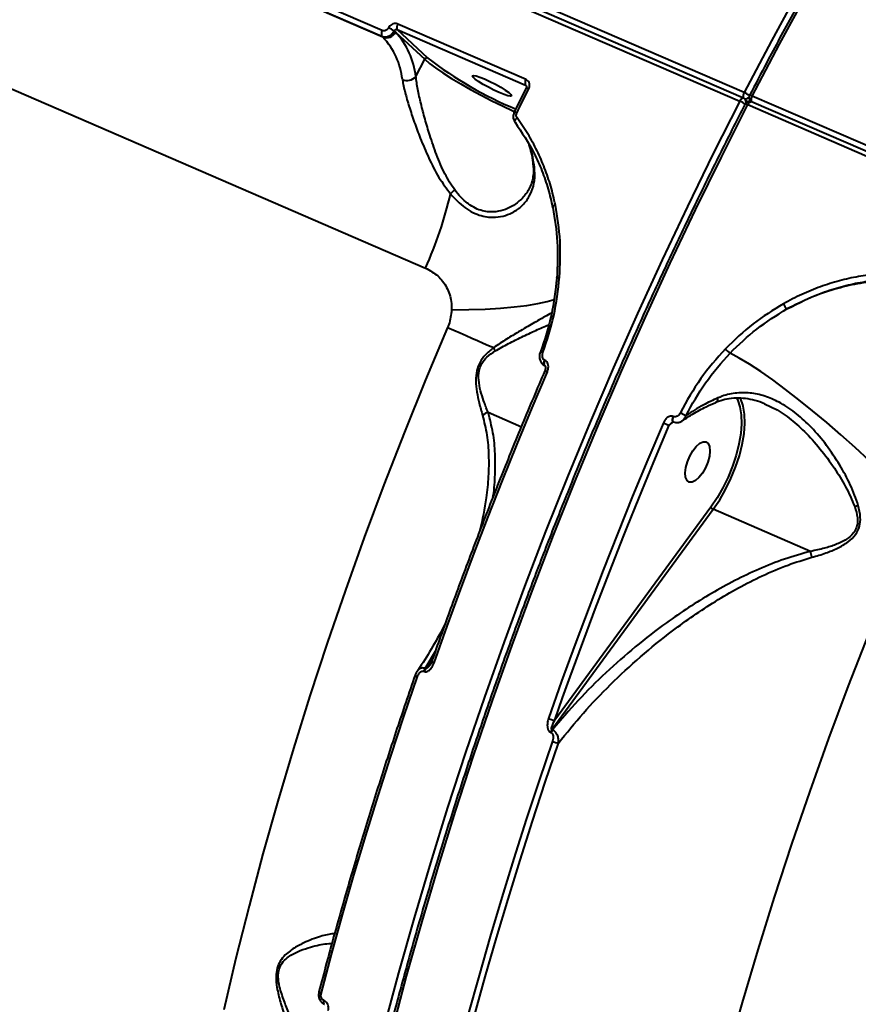
# Model space of a CAD drawing. Units: millimetres. Extents: x 683 to 22909, y -3622 to 15221.
# Drawn here: x 8804 to 8977, y 7393 to 7596 of the extents above; entities that cross this region are included whole.
import ezdxf

# ---------------------------------------------------------------- set-up
doc = ezdxf.new("R2010")
doc.units = ezdxf.units.MM
doc.layers.add('DiKom', color=7, linetype='Continuous')

msp = doc.modelspace()

# ---------------------------------------------------------------- linework, layer by layer
at = {"layer": 'DiKom', "color": 7, "linetype": 'Continuous', "lineweight": 40}
for p, q in [((8953.274, 7581.03), (8553.826, 7754.022)), ((8552.916, 7752.257), (8952.364, 7579.265)), ((8953.098, 7579.873), (8553.65, 7752.865)), ((8598.813, 7669.996), (8887.67, 7544.898)), ((8810.162, 7622.32), (8878.662, 7592.654)), ((8878.762, 7593.81), (8810.262, 7623.476)), ((8878.884, 7592.448), (8810.384, 7622.114)), ((8881.208, 7593.712), (8881.442, 7593.494)), ((8881.829, 7593.99), (8908.239, 7582.553)), ((8888.126, 7588.147), (8881.829, 7593.99)), ((8908.341, 7583.714), (8881.931, 7595.152)), ((8878.662, 7592.654), (8878.884, 7592.448)), ((8881.442, 7593.494), (8887.486, 7587.885)), ((8885.647, 7584.319), (8887.486, 7587.885)), ((8908.371, 7582.003), (8905.906, 7576.977)), ((8908.239, 7582.553), (8908.352, 7582.476)), ((8908.239, 7582.553), (8908.398, 7582.404)), ((8953.953, 7579.157), (8953.381, 7579.688)), ((9354.373, 7407.322), (8954.925, 7580.315)), ((8954.015, 7578.55), (9353.463, 7405.557)), ((8954.579, 7579.268), (8954.663, 7579.191)), ((9354.197, 7406.165), (8954.749, 7579.158)), ((8909.799, 7566.259), (8909.802, 7566.228)), ((8912.27, 7525.865), (8912.192, 7525.899)), ((8912.197, 7524.812), (8912.275, 7524.778)), ((8951.579, 7518.265), (8951.774, 7517.931)), ((8900.518, 7515.19), (8907.384, 7512.217)), ((8937.844, 7512.514), (8938.682, 7513.215)), ((8938.639, 7513.233), (8938.6, 7513.255)), ((8938.705, 7514.289), (8938.633, 7514.32)), ((8938.639, 7513.233), (8938.711, 7513.202)), ((8913.688, 7449.838), (8946.888, 7495.215)), ((8946.389, 7495.682), (8914.256, 7451.763)), ((8966.9, 7486.548), (8946.888, 7495.215)), ((8887.569, 7462.435), (8889.68, 7466.014)), ((8889.063, 7464.272), (8887.669, 7462.392)), ((8887.274, 7461.867), (8887.374, 7461.824)), ((8887.669, 7462.392), (8887.569, 7462.435)), ((8914.256, 7451.763), (8915.876, 7456.366)), ((8913.789, 7449.794), (8913.688, 7449.838)), ((8913.398, 7449.276), (8913.499, 7449.232)), ((8866.777, 7394.048), (8866.75, 7394.059)), ((8866.864, 7393.286), (8866.891, 7393.274))]:
    msp.add_line(p, q, dxfattribs=at)
at = {"layer": 'DiKom', "color": 7, "linetype": 'Continuous', "lineweight": 40, "flags": 128}
for points in [[(8964.591, 7602.241), (8958.876, 7591.695), (8953.274, 7581.03)], [(8954.925, 7580.315), (8960.526, 7590.981), (8966.242, 7601.526)], [(8887.486, 7587.885), (8888.464, 7587.053), (8889.725, 7586.108), (8891.239, 7585.07), (8892.974, 7583.964), (8894.891, 7582.813), (8896.946, 7581.645), (8899.094, 7580.483), (8901.287, 7579.355), (8903.476, 7578.287), (8905.612, 7577.301), (8906.12, 7577.075)], [(8902.842, 7581.026), (8901.735, 7581.536), (8900.594, 7582.118), (8899.514, 7582.725), (8898.58, 7583.309), (8897.87, 7583.821), (8897.44, 7584.22), (8897.325, 7584.474), (8897.534, 7584.562), (8898.051, 7584.478), (8898.834, 7584.227), (8899.819, 7583.831), (8900.927, 7583.321), (8902.067, 7582.738), (8903.148, 7582.131), (8904.081, 7581.548), (8904.792, 7581.036), (8905.222, 7580.637), (8905.337, 7580.383), (8905.127, 7580.294), (8904.61, 7580.379), (8903.827, 7580.629), (8902.842, 7581.026)], [(8906.446, 7576.805), (8906.753, 7577.435), (8907.06, 7578.065), (8907.368, 7578.695), (8907.677, 7579.324), (8907.986, 7579.952), (8908.295, 7580.581), (8908.605, 7581.209), (8908.915, 7581.837)], [(8953.098, 7579.873), (8953.081, 7579.88), (8952.992, 7579.888), (8952.891, 7579.86), (8952.784, 7579.798), (8952.673, 7579.703), (8952.563, 7579.579), (8952.459, 7579.431), (8952.364, 7579.265)], [(8952.364, 7579.265), (8946.901, 7568.471), (8941.561, 7557.576), (8936.35, 7546.591), (8931.272, 7535.523), (8926.33, 7524.383), (8921.53, 7513.179), (8916.875, 7501.922), (8912.368, 7490.62), (8908.015, 7479.284), (8903.818, 7467.922), (8899.782, 7456.544), (8895.909, 7445.16), (8892.202, 7433.78), (8888.666, 7422.413), (8885.302, 7411.068), (8882.114, 7399.756), (8879.104, 7388.485)], [(8880.755, 7387.77), (8883.764, 7399.041), (8886.952, 7410.353), (8890.316, 7421.698), (8893.853, 7433.065), (8897.559, 7444.446), (8901.432, 7455.829), (8905.469, 7467.207), (8909.666, 7478.569), (8914.019, 7489.905), (8918.525, 7501.207), (8923.18, 7512.465), (8927.981, 7523.668), (8932.922, 7534.808), (8938.001, 7545.876), (8943.212, 7556.862), (8948.551, 7567.756), (8954.015, 7578.55)], [(8954.015, 7578.55), (8954.11, 7578.716), (8954.214, 7578.864), (8954.324, 7578.988), (8954.434, 7579.083), (8954.542, 7579.145), (8954.642, 7579.173), (8954.731, 7579.165), (8954.749, 7579.158)], [(8954.579, 7579.268), (8954.653, 7579.207), (8954.694, 7579.18)], [(8906.09, 7574.919), (8906.043, 7574.986), (8906.026, 7575.073), (8906.039, 7575.177), (8906.082, 7575.295), (8906.153, 7575.421), (8906.251, 7575.552), (8906.37, 7575.682), (8906.508, 7575.807)], [(8913.839, 7557.359), (8913.794, 7557.411), (8913.785, 7557.472), (8913.81, 7557.538), (8913.87, 7557.608), (8913.962, 7557.678), (8914.083, 7557.748), (8914.228, 7557.813), (8914.392, 7557.873)], [(8914.688, 7542.834), (8914.644, 7542.872), (8914.635, 7542.909), (8914.661, 7542.943), (8914.721, 7542.972), (8914.813, 7542.996), (8914.934, 7543.014), (8915.079, 7543.026), (8915.244, 7543.03)], [(8893.029, 7536.296), (8896.576, 7536.344), (8899.93, 7536.46), (8903.057, 7536.643), (8905.927, 7536.892), (8908.511, 7537.203), (8910.783, 7537.574), (8912.723, 7538.001), (8914.13, 7538.417)], [(8892.197, 7532.638), (8887.684, 7521.899), (8883.319, 7511.112), (8879.106, 7500.285), (8875.048, 7489.431), (8871.151, 7478.558), (8867.418, 7467.676), (8863.851, 7456.797), (8860.455, 7445.929), (8857.232, 7435.084), (8854.185, 7424.27), (8851.318, 7413.499), (8848.632, 7402.78), (8846.132, 7392.123)], [(8892.197, 7532.638), (8893.493, 7532.076), (8894.762, 7531.526), (8896.001, 7530.988), (8897.208, 7530.462), (8898.382, 7529.951), (8899.522, 7529.454), (8900.624, 7528.973), (8901.687, 7528.507)], [(8989.935, 7494.328), (8987.386, 7497.016), (8984.702, 7499.747), (8981.913, 7502.493), (8979.043, 7505.226), (8976.124, 7507.921), (8973.182, 7510.551), (8970.247, 7513.088), (8967.348, 7515.51), (8964.513, 7517.791), (8961.771, 7519.908), (8959.149, 7521.842), (8956.673, 7523.573), (8954.366, 7525.084), (8952.252, 7526.36), (8950.352, 7527.389)], [(8912.198, 7524.812), (8912.144, 7524.847), (8912.066, 7524.967), (8912.032, 7525.149), (8912.042, 7525.378), (8912.097, 7525.635), (8912.192, 7525.899)], [(8912.271, 7524.78), (8912.221, 7524.813), (8912.144, 7524.934), (8912.109, 7525.116), (8912.12, 7525.344), (8912.175, 7525.601), (8912.27, 7525.865)], [(8889.415, 7463.589), (8892.09, 7471.122), (8894.836, 7478.649), (8897.651, 7486.167), (8900.535, 7493.673), (8903.486, 7501.164), (8906.503, 7508.637), (8909.585, 7516.091), (8912.731, 7523.522)], [(8951.774, 7517.931), (8951.916, 7517.648), (8952.38, 7516.293), (8952.641, 7514.674), (8952.691, 7512.828), (8952.531, 7510.798), (8952.163, 7508.632), (8951.596, 7506.381), (8950.844, 7504.096), (8949.925, 7501.832), (8948.858, 7499.641), (8947.67, 7497.575), (8946.389, 7495.682)], [(8946.888, 7495.215), (8948.21, 7497.168), (8949.434, 7499.299), (8950.534, 7501.558), (8951.482, 7503.893), (8952.258, 7506.249), (8952.842, 7508.571), (8953.221, 7510.805), (8953.386, 7512.898), (8953.334, 7514.801), (8953.065, 7516.47), (8953.005, 7516.702)], [(8953.005, 7516.702), (8952.585, 7517.867), (8952.43, 7518.177)], [(8936.613, 7513.036), (8933.419, 7505.486), (8930.29, 7497.913), (8927.229, 7490.319), (8924.236, 7482.707), (8921.312, 7475.081), (8918.459, 7467.442), (8915.678, 7459.795), (8912.97, 7452.141)], [(8938.6, 7513.255), (8938.587, 7513.266), (8938.509, 7513.387), (8938.473, 7513.568), (8938.483, 7513.798), (8938.538, 7514.055), (8938.633, 7514.32)], [(8938.711, 7513.202), (8938.659, 7513.235), (8938.581, 7513.355), (8938.545, 7513.537), (8938.555, 7513.766), (8938.61, 7514.024), (8938.705, 7514.289)], [(8929.147, 7491.518), (8931.535, 7497.427), (8934.657, 7504.982), (8937.844, 7512.514)], [(8943.951, 7501.775), (8943.228, 7501.135), (8942.54, 7500.806), (8941.944, 7500.815), (8941.486, 7501.16), (8941.205, 7501.814), (8941.123, 7502.723), (8941.247, 7503.815), (8941.567, 7505), (8942.056, 7506.183), (8942.676, 7507.267), (8943.376, 7508.166), (8944.099, 7508.806), (8944.786, 7509.135), (8945.383, 7509.126), (8945.841, 7508.781), (8946.122, 7508.127), (8946.203, 7507.218), (8946.079, 7506.126), (8945.76, 7504.941), (8945.27, 7503.758), (8944.651, 7502.673), (8943.951, 7501.775)], [(8915.876, 7456.366), (8916.958, 7459.399), (8919.733, 7467.028), (8922.579, 7474.648), (8925.495, 7482.257), (8928.481, 7489.851), (8929.147, 7491.518)], [(8928.659, 7268.853), (8929.615, 7278.662), (8930.77, 7288.611), (8932.122, 7298.69), (8933.669, 7308.888), (8935.411, 7319.198), (8937.345, 7329.61), (8939.47, 7340.112), (8941.784, 7350.697), (8944.285, 7361.354), (8946.971, 7372.074), (8949.838, 7382.845), (8952.884, 7393.658), (8956.107, 7404.504), (8959.504, 7415.372), (8963.071, 7426.251), (8966.804, 7437.133), (8970.701, 7448.006), (8974.758, 7458.86), (8978.971, 7469.686), (8983.337, 7480.474), (8987.85, 7491.212)], [(8866.168, 7395.446), (8868.33, 7403.557), (8870.585, 7411.691), (8872.931, 7419.843), (8875.368, 7428.011), (8877.895, 7436.191), (8880.51, 7444.379), (8883.213, 7452.572), (8886.001, 7460.765)], [(8913.772, 7447.443), (8911.042, 7439.39), (8908.395, 7431.339), (8905.833, 7423.292), (8903.357, 7415.254), (8900.967, 7407.227), (8898.665, 7399.216), (8896.451, 7391.222), (8894.327, 7383.251)], [(8895.623, 7383.026), (8897.743, 7390.98), (8899.952, 7398.955), (8902.249, 7406.949), (8904.633, 7414.958), (8907.104, 7422.979), (8909.661, 7431.008), (8912.301, 7439.041), (8915.025, 7447.076)], [(8865.711, 7395.84), (8865.711, 7395.791), (8865.742, 7395.727), (8865.807, 7395.658), (8865.901, 7395.586), (8866.023, 7395.515), (8866.168, 7395.446)], [(8866.863, 7393.286), (8866.857, 7393.289), (8866.774, 7393.361), (8866.72, 7393.482), (8866.697, 7393.646), (8866.707, 7393.842), (8866.75, 7394.059)], [(8866.89, 7393.275), (8866.884, 7393.277), (8866.801, 7393.349), (8866.747, 7393.47), (8866.724, 7393.634), (8866.734, 7393.83), (8866.777, 7394.048)]]:
    msp.add_lwpolyline(points, dxfattribs=at)
at = {"layer": 'DiKom', "color": 7, "linetype": 'Continuous', "lineweight": 40}
for centre, radius, start, end in [((8879.725, 7593.144), 1.171, 145.3467, 204.7643), ((8877.452, 7588.155), 6.708, 55.94652, 67.39944), ((8882.897, 7594.481), 1.175, 145.21394, 204.68674), ((8879.589, 7594.375), 2.052, 249.90011, 334.56903), ((8867.87, 7582.113), 15.104, 6.07158, 43.17813), ((8869.878, 7582.642), 15.859, 6.07031, 43.17774), ((8887.95, 7587.665), 0.513, 69.89988, 154.57654), ((8936.524, 7650.738), 79.12, 232.28752, 247.53896), ((8883.829, 7586.004), 2.479, 247.70599, 317.188), ((8909.305, 7583.044), 1.174, 145.19474, 204.71555), ((8908.326, 7580.878), 1.126, 58.47886, 87.70812), ((8954.301, 7580.313), 1.252, 145.10249, 201.45015), ((8952.701, 7578.955), 1, 47.13963, 66.58356), ((8953.502, 7580.786), 1.015, 253.71582, 318.8516), ((8951.128, 7575.923), 5.539, 54.37455, 67.201), ((8952.785, 7579.069), 0.859, 351.13237, 46.08629), ((8955.259, 7580.001), 1, 166.22064, 227.13963), ((8955.259, 7580.001), 1, 152.66279, 166.22064), ((8954.437, 7579.584), 0.879, 56.274, 94.2814), ((8955.956, 7579.598), 1.256, 145.17183, 201.24967), ((8950.403, 7574.5), 5.153, 52.68413, 67.62632), ((8954.352, 7578.24), 1, 66.58356, 152.78465), ((8953.518, 7577.799), 0.9, 56.52597, 93.55271), ((8905.803, 7575.721), 1.26, 59.32503, 85.32881), ((8910.888, 7566.379), 1.096, 187.93591, 220.88834), ((8808.446, 7580.052), 86.673, 336.07192, 346.74855), ((8898.718, 7554.749), 8.027, 129.07823, 137.37986), ((8964.156, 7538.679), 3.04, 201.97363, 226.51198), ((8905.02, 7529.539), 3.489, 197.19546, 209.58758), ((8910.329, 7523.685), 4.087, 68.57999, 76.49527), ((8953.457, 7531.895), 5.473, 221.79477, 235.43393), ((8917.725, 7535.463), 12.943, 244.81141, 247.30304), ((8901.345, 7512.385), 2.925, 106.42072, 131.86973), ((8951.697, 7537.208), 24.938, 242.34026, 245.33198), ((8968.748, 7587.007), 80.65, 246.51855, 247.46809), ((8947.233, 7496.084), 0.934, 205.45118, 248.3643), ((8983.101, 7475.855), 21.126, 107.51289, 109.60359), ((8889.601, 7464.415), 0.846, 217.68862, 257.31052), ((8889.311, 7461.169), 2.154, 143.98064, 161.07656), ((8889.415, 7461.123), 2.158, 143.9964, 161.0608), ((8886.196, 7461.593), 0.85, 217.25605, 256.76201), ((8914.926, 7456.424), 4.709, 245.45533, 261.82538), ((8915.452, 7448.572), 2.171, 144.33269, 161.0886), ((8915.553, 7448.528), 2.171, 144.34509, 161.09538), ((8915.713, 7451.751), 4.725, 245.74008, 261.6278)]:
    msp.add_arc(centre, radius, start, end, dxfattribs=at)
for points, knots in [([(9229.608, 7840.804), (9228.895, 7840.825), (9226.394, 7840.901), (9222.001, 7840.722), (9216.435, 7840.271), (9210.771, 7839.506), (9205.023, 7838.451), (9199.191, 7837.1), (9193.281, 7835.456), (9187.298, 7833.52), (9181.246, 7831.294), (9175.13, 7828.778), (9168.954, 7825.977), (9162.725, 7822.89), (9156.445, 7819.521), (9150.12, 7815.873), (9143.755, 7811.948), (9137.355, 7807.749), (9130.924, 7803.28), (9124.467, 7798.544), (9117.989, 7793.545), (9111.494, 7788.287), (9104.989, 7782.773), (9098.476, 7777.008), (9091.962, 7770.995), (9085.452, 7764.741), (9078.949, 7758.249), (9072.459, 7751.524), (9065.986, 7744.572), (9059.536, 7737.397), (9053.114, 7730.006), (9046.723, 7722.402), (9040.369, 7714.594), (9034.057, 7706.585), (9027.791, 7698.383), (9021.576, 7689.993), (9015.417, 7681.421), (9009.318, 7672.675), (9003.284, 7663.76), (8997.318, 7654.684), (8991.427, 7645.453), (8985.614, 7636.074), (8979.883, 7626.554), (8974.239, 7616.901), (8968.686, 7607.122), (8963.23, 7597.221), (8958.462, 7588.326), (8955.54, 7582.708), (8954.371, 7580.46)], [0, 0, 0, 0, 0.0088209, 0.0309503, 0.0530919, 0.0752451, 0.097409, 0.1195823, 0.1417636, 0.163952, 0.1861457, 0.2083439, 0.2305452, 0.2527489, 0.2749542, 0.2971602, 0.3193669, 0.3415732, 0.3637793, 0.3859847, 0.408189, 0.4303927, 0.4525951, 0.4747967, 0.4969972, 0.5191965, 0.5413948, 0.563592, 0.5857886, 0.607984, 0.6301784, 0.652372, 0.6745647, 0.6967566, 0.7189481, 0.7411387, 0.7633285, 0.7855179, 0.8077067, 0.8298952, 0.8520827, 0.8742702, 0.8964574, 0.9186441, 0.9408304, 0.9630166, 0.9852026, 1, 1, 1, 1]), ([(8878.662, 7592.654), (8878.788, 7592.61), (8879.105, 7592.499), (8879.676, 7592.51), (8880.298, 7592.729), (8880.851, 7593.137), (8881.089, 7593.52), (8881.208, 7593.712)], [0, 0, 0, 0, 0.1407125, 0.3554572, 0.5703017, 0.7851858, 1, 1, 1, 1]), ([(8880.029, 7594.347), (8879.97, 7594.25), (8879.853, 7594.057), (8879.578, 7593.851), (8879.268, 7593.739), (8878.983, 7593.732), (8878.825, 7593.788), (8878.762, 7593.81)], [0, 0, 0, 0, 0.2151465, 0.4301321, 0.645004, 0.8594804, 1, 1, 1, 1]), ([(8881.931, 7595.152), (8881.837, 7595.185), (8881.599, 7595.268), (8881.172, 7595.258), (8880.707, 7595.091), (8880.294, 7594.782), (8880.118, 7594.492), (8880.029, 7594.347)], [0, 0, 0, 0, 0.1406128, 0.3550807, 0.5698671, 0.7848487, 1, 1, 1, 1]), ([(8881.208, 7593.712), (8881.235, 7593.761), (8881.291, 7593.86), (8881.425, 7593.967), (8881.577, 7594.025), (8881.718, 7594.029), (8881.797, 7594.001), (8881.829, 7593.99)], [0, 0, 0, 0, 0.2155628, 0.430639, 0.6454151, 0.8596031, 1, 1, 1, 1]), ([(8882.889, 7583.71), (8883.057, 7582.858), (8883.392, 7581.152), (8884.262, 7578.149), (8885.316, 7574.962), (8886.646, 7571.4), (8888.283, 7567.546), (8890.26, 7563.57), (8891.981, 7561.287), (8892.811, 7560.184)], [0, 0, 0, 0, 0.1316595, 0.2634938, 0.3951429, 0.5268764, 0.6882937, 0.8495356, 1, 1, 1, 1]), ([(8893.658, 7560.98), (8892.954, 7562.062), (8891.475, 7564.336), (8889.885, 7568.25), (8888.582, 7572.062), (8887.532, 7575.591), (8886.707, 7578.759), (8886.028, 7581.749), (8885.774, 7583.463), (8885.647, 7584.319)], [0, 0, 0, 0, 0.1463793, 0.3075822, 0.4690124, 0.6021002, 0.735116, 0.8676432, 1, 1, 1, 1]), ([(8908.915, 7581.837), (8908.958, 7581.939), (8909.066, 7582.195), (8909.104, 7582.636), (8908.993, 7583.098), (8908.737, 7583.489), (8908.473, 7583.639), (8908.341, 7583.714)], [0, 0, 0, 0, 0.1417724, 0.356717, 0.5713421, 0.7857371, 1, 1, 1, 1]), ([(8908.348, 7582.47), (8908.363, 7582.459), (8908.402, 7582.43), (8908.439, 7582.325), (8908.43, 7582.162), (8908.402, 7582.054), (8908.372, 7582.004), (8908.372, 7582.004)], [0, 0, 0, 0, 0.2167853, 0.5704175, 0.7842958, 0.9982883, 1, 1, 1, 1]), ([(8953.462, 7578.698), (8952.55, 7576.915), (8949.904, 7571.744), (8945.606, 7563.114), (8940.61, 7552.785), (8935.731, 7542.376), (8930.973, 7531.896), (8926.337, 7521.354), (8921.829, 7510.758), (8917.451, 7500.115), (8913.207, 7489.433), (8909.099, 7478.72), (8905.131, 7467.985), (8901.307, 7457.235), (8897.627, 7446.479), (8894.097, 7435.725), (8890.718, 7424.98), (8887.492, 7414.252), (8884.423, 7403.551), (8881.512, 7392.883), (8878.762, 7382.258), (8876.175, 7371.682), (8873.752, 7361.163), (8871.497, 7350.711), (8869.409, 7340.331), (8867.491, 7330.033), (8865.744, 7319.824), (8864.17, 7309.712), (8862.77, 7299.704), (8861.545, 7289.807), (8860.495, 7280.03), (8859.623, 7270.379), (8858.927, 7260.861), (8858.41, 7251.485), (8858.071, 7242.256), (8857.911, 7233.182), (8857.929, 7224.269), (8858.127, 7215.524), (8858.503, 7206.955), (8859.057, 7198.566), (8859.79, 7190.365), (8860.701, 7182.357), (8861.789, 7174.549), (8863.053, 7166.946), (8864.494, 7159.554), (8866.108, 7152.38), (8867.896, 7145.427), (8869.857, 7138.702), (8871.988, 7132.21), (8874.289, 7125.955), (8876.758, 7119.943), (8879.392, 7114.178), (8882.19, 7108.665), (8885.15, 7103.407), (8888.27, 7098.411), (8891.546, 7093.676), (8894.981, 7089.219), (8898.23, 7085.374), (8900.401, 7083.139), (8901.318, 7082.195)], [0, 0, 0, 0, 0.0093526, 0.0271224, 0.0448922, 0.0626619, 0.0804317, 0.0982017, 0.1159712, 0.1337409, 0.1515109, 0.1692808, 0.1870504, 0.2048205, 0.2225907, 0.2403612, 0.2581318, 0.2759023, 0.2936733, 0.3114445, 0.3292161, 0.346988, 0.3647601, 0.3825326, 0.4003058, 0.4180791, 0.4358532, 0.4536277, 0.4714026, 0.4891783, 0.5069546, 0.5247316, 0.5425094, 0.5602878, 0.5780672, 0.5958472, 0.6136283, 0.6314101, 0.6491928, 0.6669765, 0.6847609, 0.7025465, 0.7203326, 0.7381198, 0.7559073, 0.7736955, 0.7914839, 0.8092721, 0.8270598, 0.8448465, 0.8626315, 0.8804142, 0.8981937, 0.9159692, 0.9337395, 0.9515035, 0.9692603, 0.9870086, 1, 1, 1, 1]), ([(8905.922, 7576.971), (8905.837, 7576.765), (8905.65, 7576.315), (8905.715, 7575.588), (8905.963, 7575.044), (8906.186, 7574.804), (8906.256, 7574.729)], [0, 0, 0, 0, 0.2699306, 0.5908202, 0.8712466, 1, 1, 1, 1]), ([(8906.508, 7575.807), (8906.456, 7575.896), (8906.351, 7576.073), (8906.322, 7576.4), (8906.374, 7576.649), (8906.433, 7576.778), (8906.446, 7576.805)], [0, 0, 0, 0, 0.3058235, 0.6116248, 0.9180957, 1, 1, 1, 1]), ([(8914.392, 7557.873), (8914.095, 7559.171), (8913.5, 7561.767), (8912.221, 7565.499), (8910.646, 7569.11), (8908.77, 7572.582), (8907.262, 7574.732), (8906.508, 7575.807)], [0, 0, 0, 0, 0.1978388, 0.3954999, 0.5931666, 0.7965901, 1, 1, 1, 1]), ([(8906.09, 7574.919), (8907.485, 7572.836), (8909.6, 7569.681), (8911.657, 7564.929), (8912.952, 7561.211), (8913.546, 7558.631), (8913.839, 7557.359)], [0, 0, 0, 0, 0.3951695, 0.5986707, 0.802161, 1, 1, 1, 1]), ([(8908.935, 7570.305), (8909.097, 7569.748), (8909.432, 7568.596), (8909.704, 7567.199), (8909.777, 7566.334), (8909.786, 7566.229)], [0, 0, 0, 0, 0.451823, 0.9330782, 1, 1, 1, 1]), ([(8910.059, 7565.662), (8909.873, 7567.048), (8909.644, 7568.747), (8909.079, 7569.984), (8908.975, 7570.212)], [0, 0, 0, 0, 0.8151604, 1, 1, 1, 1]), ([(8892.811, 7560.184), (8893.278, 7559.663), (8894.212, 7558.621), (8895.76, 7557.31), (8897.411, 7556.295), (8899.565, 7555.452), (8901.889, 7555.246), (8904.129, 7555.678), (8906.054, 7556.522), (8907.754, 7557.837), (8909.107, 7559.627), (8909.931, 7561.729), (8910.216, 7563.776), (8910.103, 7565.141), (8910.059, 7565.662)], [0, 0, 0, 0, 0.0610589, 0.1220441, 0.183619, 0.2451871, 0.3548558, 0.4369229, 0.5190986, 0.6228181, 0.7265944, 0.8310906, 0.9355793, 1, 1, 1, 1]), ([(8909.77, 7566.258), (8909.805, 7566.021), (8909.921, 7565.237), (8909.852, 7564.024), (8909.602, 7562.617), (8909.228, 7561.802), (8909.042, 7561.397)], [0, 0, 0, 0, 0.1237022, 0.410156, 0.7065655, 1, 1, 1, 1]), ([(8909.024, 7561.416), (8908.987, 7561.32), (8908.673, 7560.522), (8907.618, 7559.258), (8905.998, 7557.846), (8904.126, 7556.908), (8901.999, 7556.365), (8899.841, 7556.464), (8897.911, 7557.17), (8896.896, 7557.789), (8895.891, 7558.549), (8894.894, 7559.45), (8894.074, 7560.465), (8893.658, 7560.98)], [0, 0, 0, 0, 0.0192747, 0.1603569, 0.3051437, 0.4153652, 0.5284151, 0.6745919, 0.7489508, 0.8259902, 0.8370789, 0.9174209, 1, 1, 1, 1]), ([(8913.839, 7557.359), (8914.232, 7555.015), (8915.027, 7550.271), (8914.802, 7545.332), (8914.688, 7542.834)], [0, 0, 0, 0, 0.4941657, 1, 1, 1, 1]), ([(8915.244, 7543.03), (8915.362, 7545.524), (8915.601, 7550.57), (8914.798, 7555.419), (8914.392, 7557.873)], [0, 0, 0, 0, 0.4941813, 1, 1, 1, 1]), ([(8887.67, 7544.898), (8888.549, 7544.411), (8890.291, 7543.445), (8892.109, 7540.99), (8892.985, 7538.491), (8893.018, 7536.874), (8893.029, 7536.296)], [0, 0, 0, 0, 0.288563, 0.5716358, 0.8470449, 1, 1, 1, 1]), ([(8911.822, 7527.489), (8912.647, 7530.008), (8914.319, 7535.109), (8914.933, 7540.368), (8915.244, 7543.03)], [0, 0, 0, 0, 0.4938694, 1, 1, 1, 1]), ([(8980.706, 7543.674), (8979.39, 7543.517), (8976.758, 7543.205), (8972.836, 7542.308), (8968.936, 7541.086), (8965.075, 7539.53), (8962.583, 7538.204), (8961.337, 7537.542)], [0, 0, 0, 0, 0.1976851, 0.3953853, 0.5930895, 0.7965445, 1, 1, 1, 1]), ([(8914.688, 7542.834), (8914.396, 7540.292), (8913.802, 7535.146), (8912.172, 7530.152), (8911.347, 7527.625)], [0, 0, 0, 0, 0.4938186, 1, 1, 1, 1]), ([(8962.064, 7536.474), (8964.46, 7537.684), (8968.089, 7539.518), (8973.217, 7541.099), (8977.129, 7542.004), (8979.745, 7542.311), (8981.034, 7542.463)], [0, 0, 0, 0, 0.3951649, 0.5986718, 0.802184, 1, 1, 1, 1]), ([(8981.219, 7542.291), (8979.665, 7542.108), (8976.541, 7541.741), (8971.752, 7540.55), (8966.874, 7538.876), (8963.674, 7537.278), (8962.064, 7536.474)], [0, 0, 0, 0, 0.2373878, 0.4771601, 0.7370114, 1, 1, 1, 1]), ([(8961.337, 7537.542), (8959.211, 7536.239), (8954.91, 7533.603), (8951.235, 7530.047), (8949.377, 7528.248)], [0, 0, 0, 0, 0.4941801, 1, 1, 1, 1]), ([(8893.029, 7536.296), (8892.906, 7535.268), (8892.77, 7534.132), (8892.328, 7532.952), (8892.242, 7532.745), (8892.197, 7532.638)], [0, 0, 0, 0, 0.8217956, 0.9079129, 1, 1, 1, 1]), ([(8913.612, 7535.618), (8913.154, 7535.376), (8912.067, 7534.802), (8909.786, 7533.492), (8907.107, 7531.929), (8904.353, 7530.308), (8902.58, 7529.11), (8901.687, 7528.507)], [0, 0, 0, 0, 0.16882, 0.4001913, 0.6366655, 0.8170114, 1, 1, 1, 1]), ([(8950.352, 7527.389), (8952.129, 7529.109), (8955.724, 7532.589), (8959.934, 7535.169), (8962.064, 7536.474)], [0, 0, 0, 0, 0.4941542, 1, 1, 1, 1]), ([(8901.986, 7527.816), (8902.912, 7528.343), (8904.778, 7529.406), (8907.621, 7530.77), (8910.464, 7532.117), (8912.128, 7532.847), (8912.968, 7533.215)], [0, 0, 0, 0, 0.2193719, 0.4423268, 0.7187097, 1, 1, 1, 1]), ([(8901.687, 7528.507), (8901.091, 7528.035), (8900.055, 7527.212), (8898.811, 7525.568), (8898.102, 7523.699), (8897.946, 7521.556), (8898.201, 7519.336), (8898.716, 7516.941), (8899.152, 7515.409), (8899.393, 7514.563)], [0, 0, 0, 0, 0.1491178, 0.2596391, 0.3716758, 0.4987854, 0.6508247, 0.8069659, 1, 1, 1, 1]), ([(8900.518, 7515.19), (8900.208, 7515.982), (8899.659, 7517.387), (8898.965, 7519.606), (8898.546, 7521.637), (8898.562, 7523.509), (8898.943, 7524.678), (8899.469, 7525.655), (8900.399, 7526.766), (8901.401, 7527.429), (8901.986, 7527.816)], [0, 0, 0, 0, 0.2010675, 0.3566023, 0.5148952, 0.638466, 0.7217503, 0.7449395, 0.8512633, 1, 1, 1, 1]), ([(8911.297, 7527.654), (8911.263, 7527.57), (8911.113, 7527.19), (8911.071, 7526.515), (8911.246, 7525.739), (8911.624, 7525.189), (8911.968, 7524.877), (8912.183, 7524.825), (8912.202, 7524.821)], [0, 0, 0, 0, 0.0814591, 0.3696499, 0.5976757, 0.7964851, 0.9827716, 1, 1, 1, 1]), ([(8912.192, 7525.899), (8912.142, 7525.926), (8912.013, 7525.994), (8911.843, 7526.202), (8911.713, 7526.548), (8911.685, 7527.005), (8911.776, 7527.326), (8911.822, 7527.489)], [0, 0, 0, 0, 0.1010893, 0.2613169, 0.4606558, 0.7265076, 1, 1, 1, 1]), ([(8949.377, 7528.248), (8947.615, 7526.266), (8944.045, 7522.252), (8941.439, 7517.517), (8940.12, 7515.12)], [0, 0, 0, 0, 0.4937595, 1, 1, 1, 1]), ([(8941.289, 7514.546), (8942.546, 7516.835), (8945.093, 7521.47), (8948.584, 7525.399), (8950.352, 7527.389)], [0, 0, 0, 0, 0.4937727, 1, 1, 1, 1]), ([(8912.263, 7524.785), (8912.265, 7524.783), (8912.269, 7524.779), (8912.297, 7524.736), (8912.332, 7524.641), (8912.362, 7524.472), (8912.354, 7524.199), (8912.3, 7523.939), (8912.227, 7523.785), (8912.212, 7523.752)], [0, 0, 0, 0, 0.0680361, 0.1447444, 0.2541317, 0.3850505, 0.5998549, 0.9165594, 1, 1, 1, 1]), ([(8912.731, 7523.522), (8912.814, 7523.763), (8912.97, 7524.221), (8912.96, 7524.881), (8912.798, 7525.381), (8912.557, 7525.707), (8912.356, 7525.817), (8912.27, 7525.865)], [0, 0, 0, 0, 0.279178, 0.5293716, 0.7216489, 0.8794617, 1, 1, 1, 1]), ([(8912.217, 7523.75), (8911.425, 7521.892), (8909.128, 7516.502), (8905.426, 7507.544), (8901.157, 7496.87), (8897.025, 7486.162), (8893.103, 7475.618), (8890.438, 7468.192), (8889.089, 7464.347), (8888.931, 7463.897)], [0, 0, 0, 0, 0.0939993, 0.2725922, 0.4511882, 0.6297835, 0.8083836, 0.9775833, 1, 1, 1, 1]), ([(8976.744, 7496.002), (8976.236, 7497.439), (8975.219, 7500.316), (8972.905, 7504.445), (8970.254, 7508.456), (8967.257, 7512.018), (8964.093, 7514.942), (8960.984, 7517.067), (8957.879, 7518.474), (8954.842, 7519.224), (8951.754, 7519.278), (8949.41, 7518.791), (8948.14, 7518.279), (8947.854, 7518.164)], [0, 0, 0, 0, 0.1039325, 0.2080525, 0.321366, 0.4346124, 0.5351332, 0.6355696, 0.7202641, 0.8048978, 0.8901545, 0.9753346, 1, 1, 1, 1]), ([(8940.538, 7513.449), (8941.273, 7513.939), (8942.795, 7514.954), (8945.114, 7516.219), (8946.754, 7516.94), (8947.43, 7517.238)], [0, 0, 0, 0, 0.3540526, 0.7336376, 1, 1, 1, 1]), ([(8947.854, 7518.164), (8946.824, 7517.686), (8944.465, 7516.59), (8942.433, 7515.283), (8941.289, 7514.546)], [0, 0, 0, 0, 0.4365669, 1, 1, 1, 1]), ([(8947.391, 7517.266), (8947.474, 7517.307), (8947.662, 7517.4), (8947.803, 7517.727), (8947.848, 7518.013), (8947.854, 7518.144), (8947.854, 7518.164)], [0, 0, 0, 0, 0.314291, 0.7138198, 0.9556044, 1, 1, 1, 1]), ([(8947.406, 7517.238), (8947.46, 7517.265), (8948.072, 7517.574), (8949.306, 7517.897), (8951.126, 7518.194), (8953.028, 7518.181), (8954.977, 7517.843), (8956.468, 7517.42), (8957.285, 7517.03), (8957.455, 7516.948)], [0, 0, 0, 0, 0.0167108, 0.1906609, 0.3703809, 0.5585277, 0.7516715, 0.9481824, 1, 1, 1, 1]), ([(8957.442, 7516.914), (8958.027, 7516.67), (8959.777, 7515.941), (8962.546, 7514.035), (8965.8, 7511.209), (8968.938, 7507.729), (8971.754, 7503.876), (8974.234, 7499.893), (8975.417, 7497.144), (8976.013, 7495.756)], [0, 0, 0, 0, 0.0724294, 0.2168122, 0.3650283, 0.5294696, 0.6977242, 0.8474599, 1, 1, 1, 1]), ([(8901.544, 7497.776), (8901.564, 7497.88), (8901.849, 7499.418), (8902.004, 7502.39), (8902.047, 7506.701), (8901.644, 7511.009), (8900.893, 7513.797), (8900.518, 7515.19)], [0, 0, 0, 0, 0.0176619, 0.2599079, 0.5020985, 0.7511473, 1, 1, 1, 1]), ([(8940.12, 7515.12), (8940.033, 7514.974), (8939.861, 7514.686), (8939.511, 7514.39), (8939.169, 7514.244), (8938.9, 7514.224), (8938.76, 7514.271), (8938.705, 7514.289)], [0, 0, 0, 0, 0.2718282, 0.5388336, 0.7375284, 0.8966231, 1, 1, 1, 1]), ([(8899.393, 7514.563), (8899.722, 7513.217), (8900.382, 7510.524), (8900.701, 7506.289), (8900.638, 7501.967), (8900.135, 7496.801), (8899.344, 7493.104), (8898.867, 7490.871)], [0, 0, 0, 0, 0.1771664, 0.3544617, 0.5375692, 0.720727, 1, 1, 1, 1]), ([(8938.633, 7514.32), (8938.512, 7514.356), (8938.27, 7514.427), (8937.837, 7514.346), (8937.356, 7514.083), (8936.909, 7513.623), (8936.707, 7513.221), (8936.613, 7513.036)], [0, 0, 0, 0, 0.1522846, 0.304024, 0.508015, 0.7731856, 1, 1, 1, 1]), ([(8937.844, 7512.514), (8937.923, 7512.618), (8938.075, 7512.816), (8938.271, 7512.988), (8938.364, 7513.07)], [0, 0, 0, 0, 0.5245686, 1, 1, 1, 1]), ([(8938.365, 7513.068), (8938.391, 7513.093), (8938.457, 7513.155), (8938.56, 7513.206), (8938.628, 7513.227), (8938.654, 7513.228), (8938.653, 7513.228), (8938.653, 7513.228)], [0, 0, 0, 0, 0.2203489, 0.5634931, 0.8004554, 0.9652068, 1, 1, 1, 1]), ([(8938.718, 7513.22), (8938.87, 7513.161), (8939.202, 7513.032), (8939.762, 7513.089), (8940.221, 7513.236), (8940.443, 7513.415), (8940.51, 7513.469)], [0, 0, 0, 0, 0.2546283, 0.5547971, 0.8662463, 1, 1, 1, 1]), ([(8940.513, 7513.466), (8940.554, 7513.488), (8940.777, 7513.606), (8941.061, 7513.98), (8941.217, 7514.368), (8941.289, 7514.546)], [0, 0, 0, 0, 0.1099961, 0.592906, 1, 1, 1, 1]), ([(8976.013, 7495.756), (8976.247, 7495.014), (8976.649, 7493.742), (8976.592, 7491.933), (8976.145, 7490.886), (8975.448, 7489.906), (8974.204, 7488.88), (8972.145, 7487.909), (8969.642, 7487.13), (8967.87, 7486.754), (8966.9, 7486.548)], [0, 0, 0, 0, 0.1503965, 0.2579041, 0.3420693, 0.3655588, 0.490504, 0.6488155, 0.8079296, 1, 1, 1, 1]), ([(8967.185, 7485.328), (8968.16, 7485.609), (8969.954, 7486.124), (8972.481, 7487.152), (8974.593, 7488.342), (8976.217, 7489.869), (8977.08, 7491.671), (8977.26, 7493.776), (8976.932, 7495.19), (8976.744, 7496.002)], [0, 0, 0, 0, 0.183997, 0.3384119, 0.4956171, 0.624167, 0.7374481, 0.8492081, 1, 1, 1, 1]), ([(8966.905, 7486.543), (8965.114, 7486.045), (8961.509, 7485.042), (8956.324, 7482.954), (8951.312, 7480.575), (8946.477, 7477.911), (8941.787, 7475.007), (8936.504, 7471.37), (8930.764, 7466.933), (8924.685, 7461.566), (8918.954, 7455.876), (8915.511, 7451.821), (8913.789, 7449.794)], [0, 0, 0, 0, 0.0822815, 0.1655639, 0.2475155, 0.3294881, 0.4129237, 0.4963681, 0.6209037, 0.7454523, 0.8727269, 1, 1, 1, 1]), ([(8966.9, 7486.548), (8966.901, 7486.548), (8966.903, 7486.547), (8966.905, 7486.545), (8966.905, 7486.544), (8966.905, 7486.543)], [0, 0, 0, 0, 0.4201792, 0.7758211, 1, 1, 1, 1]), ([(8967.185, 7485.328), (8967.175, 7485.368), (8967.123, 7485.583), (8967.02, 7486.018), (8966.946, 7486.356), (8966.905, 7486.543)], [0, 0, 0, 0, 0.0926291, 0.4977047, 1, 1, 1, 1]), ([(8915.025, 7447.076), (8916.702, 7449.149), (8920.055, 7453.294), (8925.726, 7459.216), (8931.841, 7464.895), (8938.981, 7470.69), (8945.77, 7475.387), (8952.027, 7479.054), (8957.01, 7481.584), (8962.053, 7483.762), (8965.541, 7484.827), (8967.185, 7485.328)], [0, 0, 0, 0, 0.1269764, 0.2539564, 0.3836727, 0.5133765, 0.6746735, 0.7565622, 0.8384274, 0.9238225, 1, 1, 1, 1]), ([(8891.736, 7471.747), (8891.714, 7471.7), (8890.955, 7470.095), (8889.185, 7467.022), (8887.275, 7463.776), (8886.103, 7462.104), (8885.947, 7461.882)], [0, 0, 0, 0, 0.0139083, 0.4752816, 0.9301891, 1, 1, 1, 1]), ([(8888.925, 7463.9), (8888.907, 7463.843), (8888.816, 7463.556), (8888.655, 7463.316), (8888.527, 7463.124)], [0, 0, 0, 0, 0.2001814, 1, 1, 1, 1]), ([(8885.929, 7461.883), (8885.896, 7461.841), (8885.708, 7461.607), (8885.618, 7461.31), (8885.545, 7461.066)], [0, 0, 0, 0, 0.1785897, 1, 1, 1, 1]), ([(8887.569, 7462.435), (8887.463, 7462.47), (8887.232, 7462.546), (8886.839, 7462.545), (8886.425, 7462.4), (8886.096, 7462.172), (8885.982, 7461.948), (8885.948, 7461.881)], [0, 0, 0, 0, 0.1637007, 0.3588736, 0.6083838, 0.8829822, 1, 1, 1, 1]), ([(8886.001, 7460.765), (8886.113, 7461.023), (8886.275, 7461.399), (8886.626, 7461.749), (8886.878, 7461.888), (8887.101, 7461.922), (8887.22, 7461.884), (8887.274, 7461.867)], [0, 0, 0, 0, 0.4299109, 0.6257616, 0.7880623, 0.9052518, 1, 1, 1, 1]), ([(8887.374, 7461.824), (8887.458, 7461.798), (8887.646, 7461.739), (8887.999, 7461.798), (8888.412, 7462.025), (8888.935, 7462.558), (8889.25, 7463.134), (8889.398, 7463.544), (8889.415, 7463.589)], [0, 0, 0, 0, 0.0933806, 0.2087485, 0.3720783, 0.5793104, 0.953614, 1, 1, 1, 1]), ([(8888.528, 7463.127), (8888.511, 7463.1), (8888.408, 7462.94), (8888.205, 7462.715), (8887.969, 7462.49), (8887.807, 7462.395), (8887.716, 7462.379), (8887.685, 7462.388), (8887.669, 7462.392)], [0, 0, 0, 0, 0.0834356, 0.4905671, 0.7641883, 0.9110343, 0.9562604, 1, 1, 1, 1]), ([(8885.519, 7461.078), (8884.871, 7459.191), (8882.993, 7453.72), (8879.995, 7444.662), (8876.58, 7433.915), (8873.318, 7423.182), (8870.215, 7412.475), (8867.693, 7403.362), (8866.235, 7397.828), (8865.711, 7395.84)], [0, 0, 0, 0, 0.0864653, 0.2507515, 0.4150428, 0.5793374, 0.7436317, 0.9079306, 1, 1, 1, 1]), ([(8912.97, 7452.141), (8912.881, 7451.827), (8912.711, 7451.226), (8912.716, 7450.393), (8912.883, 7449.809), (8913.11, 7449.449), (8913.302, 7449.333), (8913.398, 7449.276)], [0, 0, 0, 0, 0.3089075, 0.5923448, 0.7697861, 0.8845232, 1, 1, 1, 1]), ([(8913.688, 7449.838), (8913.675, 7449.846), (8913.646, 7449.863), (8913.615, 7449.925), (8913.592, 7450.088), (8913.718, 7450.737), (8914.015, 7451.304), (8914.256, 7451.763)], [0, 0, 0, 0, 0.0233119, 0.0520054, 0.104194, 0.2733945, 1, 1, 1, 1]), ([(8915.025, 7447.076), (8915.041, 7447.354), (8915.072, 7447.899), (8914.839, 7448.671), (8914.505, 7449.221), (8914.159, 7449.585), (8913.914, 7449.723), (8913.789, 7449.794)], [0, 0, 0, 0, 0.2736306, 0.5372782, 0.7208232, 0.8565616, 1, 1, 1, 1]), ([(8913.499, 7449.232), (8913.561, 7449.195), (8913.686, 7449.121), (8913.829, 7448.893), (8913.932, 7448.529), (8913.932, 7448.012), (8913.827, 7447.639), (8913.772, 7447.443)], [0, 0, 0, 0, 0.1190024, 0.237475, 0.4123128, 0.6910126, 1, 1, 1, 1]), ([(8868.963, 7407.855), (8868.154, 7407.731), (8866.465, 7407.471), (8863.555, 7406.42), (8860.898, 7405.088), (8859.051, 7403.81), (8857.75, 7402.293), (8857.053, 7400.777), (8856.792, 7398.865), (8857.061, 7396.435), (8857.778, 7393.672), (8858.891, 7390.174), (8860.251, 7386.196), (8861.103, 7383.397), (8861.532, 7381.984)], [0, 0, 0, 0, 0.1326145, 0.2771513, 0.3582127, 0.4408245, 0.4869764, 0.5262482, 0.5657603, 0.6186301, 0.6893019, 0.7618491, 0.8798215, 1, 1, 1, 1]), ([(8863.015, 7383.049), (8862.494, 7384.359), (8861.445, 7387.002), (8859.841, 7390.707), (8858.51, 7393.999), (8857.642, 7396.54), (8857.244, 7398.807), (8857.442, 7400.558), (8858.128, 7401.894), (8859.438, 7403.158), (8861.323, 7404.164), (8864.033, 7405.129), (8866.549, 7405.733), (8867.947, 7405.789), (8868.397, 7405.807)], [0, 0, 0, 0, 0.129741, 0.2615798, 0.3377861, 0.4152583, 0.4694285, 0.5086282, 0.547802, 0.5953431, 0.6821929, 0.7715115, 0.9263345, 1, 1, 1, 1]), ([(8865.73, 7395.835), (8865.687, 7395.638), (8865.587, 7395.177), (8865.745, 7394.44), (8866.134, 7393.795), (8866.542, 7393.41), (8866.815, 7393.323), (8866.87, 7393.305)], [0, 0, 0, 0, 0.1994554, 0.4664042, 0.7118744, 0.9416034, 1, 1, 1, 1]), ([(8866.75, 7394.059), (8866.663, 7394.109), (8866.488, 7394.207), (8866.288, 7394.469), (8866.156, 7394.787), (8866.11, 7395.13), (8866.149, 7395.346), (8866.168, 7395.446)], [0, 0, 0, 0, 0.195202, 0.3900969, 0.5932449, 0.8111034, 1, 1, 1, 1]), ([(8867.63, 7392.025), (8867.657, 7392.171), (8867.714, 7392.484), (8867.647, 7392.982), (8867.457, 7393.447), (8867.162, 7393.831), (8866.905, 7393.976), (8866.777, 7394.048)], [0, 0, 0, 0, 0.1890273, 0.4045074, 0.6068463, 0.8033603, 1, 1, 1, 1])]:
    msp.add_open_spline(points, degree=3, knots=knots, dxfattribs=at)

doc.saveas('drawing.dxf')
